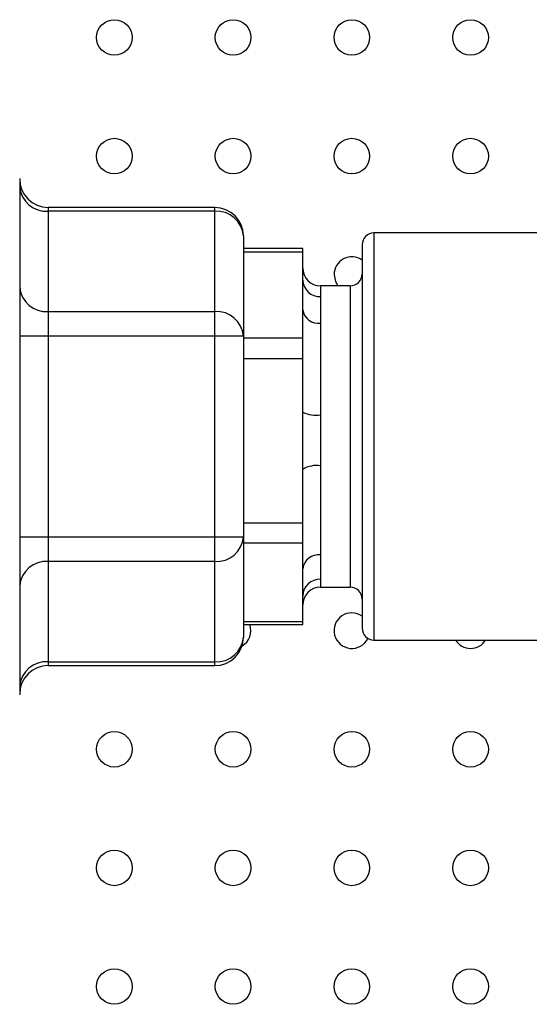
# Model space of a CAD drawing. Units: millimetres. Extents: x 7477 to 16959, y 136 to 5641.
# Drawn here: x 9367 to 9410, y 1836 to 1919 of the extents above; entities that cross this region are included whole.
import ezdxf

# ---------------------------------------------------------------- set-up
doc = ezdxf.new("R2010")
doc.units = ezdxf.units.MM
doc.header["$LTSCALE"] = 10
doc.layers.add('ROTH DETALJIT', color=7, linetype='Continuous')

msp = doc.modelspace()

# ---------------------------------------------------------------- linework, layer by layer
at = {"layer": 'ROTH DETALJIT', "color": 7, "linetype": 'Continuous', "lineweight": 25}
for p, q in [((9367.465, 1905.725), (9367.465, 1862.201)), ((9383.905, 1903.271), (9369.865, 1903.271)), ((9369.865, 1903.271), (9369.865, 1864.654)), ((9383.905, 1864.654), (9383.905, 1903.271)), ((9383.905, 1902.95), (9369.865, 1902.95)), ((9386.305, 1900.871), (9386.305, 1867.054)), ((9413.805, 1901.123), (9397.305, 1901.123)), ((9397.305, 1901.123), (9397.305, 1866.803)), ((9396.305, 1900.123), (9396.305, 1867.803)), ((9391.305, 1899.808), (9386.305, 1899.808)), ((9391.305, 1899.514), (9386.305, 1899.514)), ((9391.305, 1868.117), (9391.305, 1899.808)), ((9395.305, 1896.663), (9392.805, 1896.663)), ((9392.805, 1896.663), (9392.805, 1895.759)), ((9395.305, 1896.663), (9395.305, 1871.263)), ((9369.865, 1894.495), (9383.905, 1894.495)), ((9392.805, 1893.513), (9392.805, 1885.788)), ((9386.305, 1892.417), (9367.465, 1892.417)), ((9386.305, 1892.28), (9391.305, 1892.28)), ((9391.305, 1890.523), (9386.305, 1890.523)), ((9392.805, 1881.488), (9392.805, 1873.991)), ((9386.305, 1876.677), (9391.305, 1876.677)), ((9367.465, 1875.508), (9386.305, 1875.508)), ((9391.305, 1874.971), (9386.305, 1874.971)), ((9383.905, 1873.43), (9369.865, 1873.43)), ((9392.805, 1871.938), (9392.805, 1871.263)), ((9392.805, 1871.263), (9395.305, 1871.263)), ((9386.305, 1868.359), (9391.305, 1868.359)), ((9386.305, 1868.117), (9391.305, 1868.117)), ((9397.305, 1866.803), (9413.805, 1866.803)), ((9369.865, 1864.975), (9383.905, 1864.975)), ((9369.865, 1864.654), (9383.905, 1864.654))]:
    msp.add_line(p, q, dxfattribs=at)
at = {"layer": 'ROTH DETALJIT', "color": 7, "linetype": 'Continuous', "lineweight": 25, "flags": 128}
msp.add_lwpolyline([(9393.939, 1897.6), (9394.053, 1897.026), (9394.268, 1896.663)], dxfattribs=at)
at = {"layer": 'ROTH DETALJIT', "color": 7, "linetype": 'Continuous', "lineweight": 25}
for centre in [(9375.439, 1917.6), (9385.439, 1917.6), (9395.439, 1917.6), (9405.439, 1917.6), (9375.439, 1907.6), (9385.439, 1907.6), (9395.439, 1907.6), (9405.439, 1907.6), (9375.439, 1857.6), (9385.439, 1857.6), (9395.439, 1857.6), (9405.439, 1857.6), (9375.439, 1847.6), (9385.439, 1847.6), (9395.439, 1847.6), (9405.439, 1847.6), (9375.439, 1837.6), (9385.439, 1837.6), (9395.439, 1837.6), (9405.439, 1837.6)]:
    msp.add_circle(centre, 1.5, dxfattribs=at)
for centre, radius, start, end in [((9369.865, 1905.671), 2.4, 180, 270), ((9369.715, 1905.201), 2.257, 184.40195, 273.81126), ((9383.905, 1900.871), 2.4, 0, 90), ((9384.055, 1900.698), 2.257, 4.40195, 93.81126), ((9397.305, 1900.123), 1, 90, 180), ((9395.439, 1897.6), 1.5, 54.71877, 180), ((9392.805, 1898.163), 1.5, 180, 270), ((9395.305, 1897.663), 1, 270, 0), ((9369.715, 1896.747), 2.257, 184.40195, 273.81126), ((9392.753, 1897.208), 1.45, 182.18902, 272.0333), ((9384.055, 1892.244), 2.257, 4.40195, 93.81126), ((9392.642, 1894.858), 1.355, 189.20324, 276.90813), ((9392.438, 1888.559), 2.795, 246.09316, 277.54985), ((9392.444, 1879.344), 2.174, 80.44905, 121.59785), ((9384.055, 1875.681), 2.257, 266.18874, 355.59805), ((9369.715, 1871.178), 2.257, 86.18874, 175.59805), ((9392.661, 1872.63), 1.368, 83.96778, 172.30847), ((9392.766, 1870.476), 1.462, 88.47851, 178.39305), ((9392.805, 1869.763), 1.5, 90, 180), ((9395.305, 1870.263), 1, 0, 90), ((9395.439, 1867.6), 1.5, 54.71877, 334.14255), ((9385.439, 1867.6), 1.5, 299.7502, 20.12493), ((9397.305, 1867.803), 1, 180, 270), ((9383.905, 1867.054), 2.4, 270, 0), ((9384.055, 1867.227), 2.257, 266.18874, 355.59805), ((9405.439, 1867.6), 1.5, 212.13848, 327.86152), ((9369.715, 1862.724), 2.257, 86.18874, 175.59805), ((9369.865, 1862.254), 2.4, 90, 180)]:
    msp.add_arc(centre, radius, start, end, dxfattribs=at)
for points in [[(9392.805, 1895.759), (9392.797, 1895.423), (9392.784, 1894.823), (9392.799, 1893.913), (9392.805, 1893.513)], [(9392.805, 1885.788), (9392.797, 1884.98), (9392.784, 1883.54), (9392.799, 1882.114), (9392.805, 1881.488)], [(9392.805, 1873.991), (9392.797, 1873.519), (9392.784, 1872.68), (9392.799, 1872.164), (9392.805, 1871.938)]]:
    msp.add_open_spline(points, degree=3, knots=[0, 0, 0, 0, 0.561382, 1, 1, 1, 1], dxfattribs=at)

doc.saveas('drawing.dxf')
